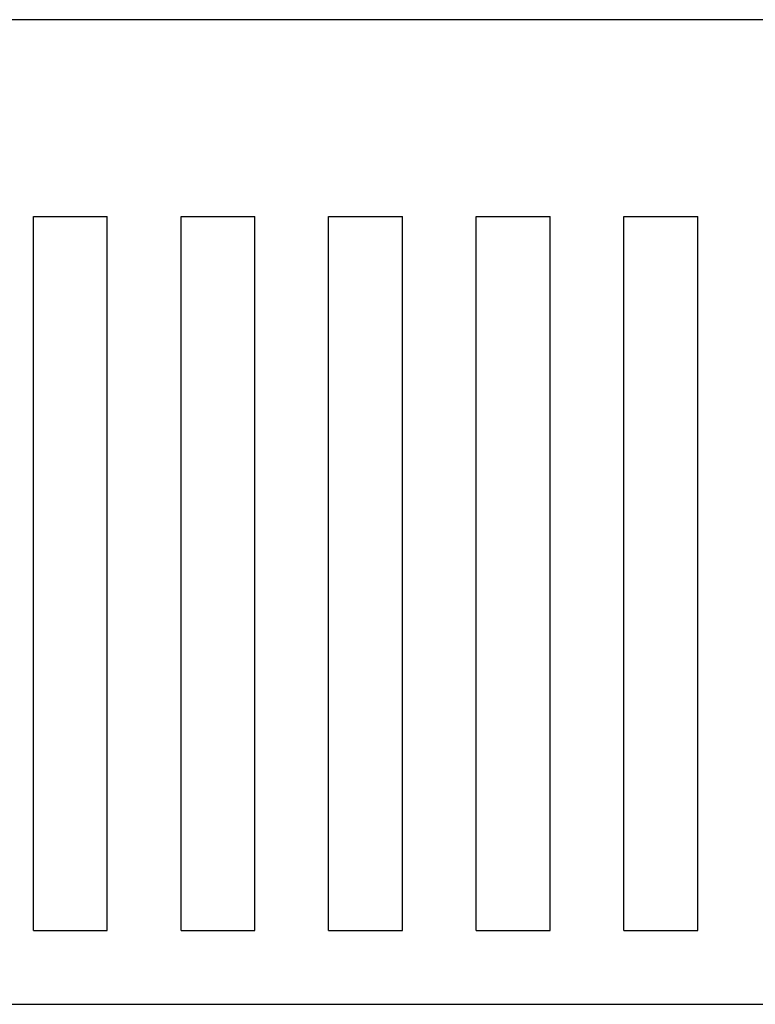
# Model space of a CAD drawing. Extents: x 0 to 480, y 0 to 312.
# Drawn here: x 426 to 441, y 23 to 43 of the extents above; entities that cross this region are included whole.
import ezdxf

# ---------------------------------------------------------------- set-up
doc = ezdxf.new("R2010")
doc.units = 0
doc.layers.add('LAYER2', color=7, linetype='CONTINUOUS')

msp = doc.modelspace()

# ---------------------------------------------------------------- linework, layer by layer
at = {"layer": 'LAYER2', "linetype": 'CONTINUOUS'}
for p, q in [((477.347, 43), (372.26, 43)), ((426.147, 24.5), (426.147, 39)), ((426.147, 24.5), (426.147, 39)), ((426.147, 39), (427.647, 39)), ((426.147, 39), (427.647, 39)), ((427.647, 24.5), (427.647, 39)), ((427.647, 24.5), (427.647, 39)), ((429.147, 24.5), (429.147, 39)), ((429.147, 39), (430.647, 39)), ((430.647, 24.5), (430.647, 39)), ((432.147, 24.5), (432.147, 39)), ((432.147, 24.5), (432.147, 39)), ((432.147, 39), (433.647, 39)), ((432.147, 39), (433.647, 39)), ((433.647, 24.5), (433.647, 39)), ((433.647, 24.5), (433.647, 39)), ((435.147, 24.5), (435.147, 39)), ((435.147, 39), (436.647, 39)), ((436.647, 24.5), (436.647, 39)), ((438.147, 24.5), (438.147, 39)), ((438.147, 24.5), (438.147, 39)), ((438.147, 39), (439.647, 39)), ((438.147, 39), (439.647, 39)), ((439.647, 24.5), (439.647, 39)), ((439.647, 24.5), (439.647, 39)), ((426.147, 24.5), (427.647, 24.5)), ((426.147, 24.5), (427.647, 24.5)), ((429.147, 24.5), (430.647, 24.5)), ((432.147, 24.5), (433.647, 24.5)), ((432.147, 24.5), (433.647, 24.5)), ((435.147, 24.5), (436.647, 24.5)), ((438.147, 24.5), (439.647, 24.5)), ((438.147, 24.5), (439.647, 24.5)), ((420.147, 23), (442.647, 23))]:
    msp.add_line(p, q, dxfattribs=at)

doc.saveas('drawing.dxf')
